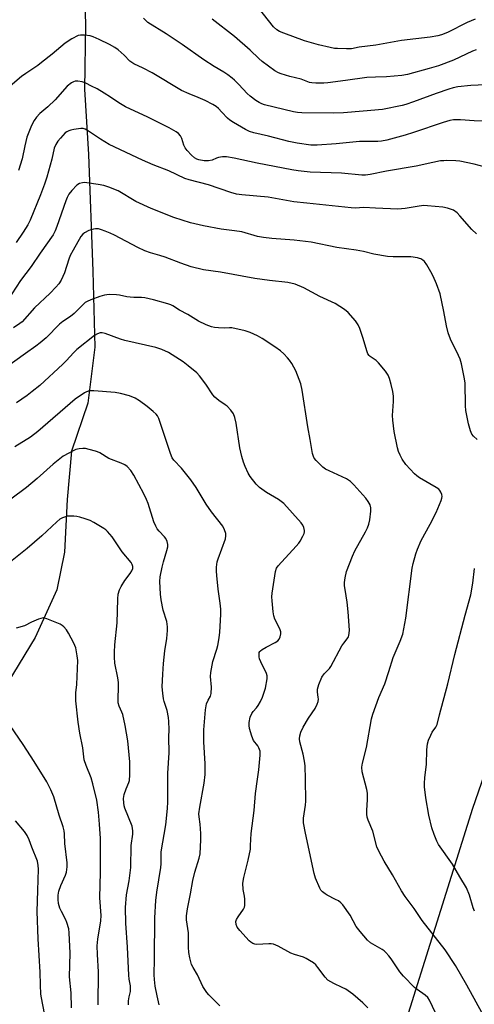
# Model space of a CAD drawing. Units: inches. Extents: x 1195772 to 1201772, y 565457 to 569457.
# Drawn here: x 1198978 to 1199145, y 567415 to 567775 of the extents above; entities that cross this region are included whole.
import ezdxf

# ---------------------------------------------------------------- set-up
doc = ezdxf.new("R2010")
doc.units = ezdxf.units.IN
doc.header["$MEASUREMENT"] = 0
for name, color, linetype in [('HYDRO-Single Line Stream', 4, 'Continuous'), ('NTRL-Farm Land', 3, 'Continuous'), ('Undefined', 1, 'Continuous')]:
    doc.layers.add(name, color=color, linetype=linetype)

msp = doc.modelspace()

# ---------------------------------------------------------------- linework, layer by layer
at = {"layer": 'HYDRO-Single Line Stream'}
msp.add_lwpolyline([(1198992.66, 567867.52), (1198997.49, 567834.93), (1199001.19, 567806.21), (1199002.32, 567773.56), (1199001.95, 567749.64), (1199003.42, 567725.84), (1199005.01, 567683.09), (1199005.68, 567655.29), (1199003.2, 567634.83), (1198997.18, 567617.32), (1198995.63, 567599.7), (1198994.59, 567580.43), (1198991.81, 567566.58), (1198983.94, 567549.23), (1198969.65, 567525.95), (1198959.31, 567504.87), (1198956.26, 567489.65), (1198954.54, 567470.66), (1198953.19, 567452.84), (1198949.18, 567436.73), (1198943.94, 567424.39), (1198937.8, 567414.08)], dxfattribs=at)
at = {"layer": 'NTRL-Farm Land'}
msp.add_lwpolyline([(1199029.14, 567079.59), (1199015.62, 567075.57), (1198909.62, 567076.41), (1198824.03, 567082), (1198826.2, 567096.49), (1198822.14, 567130.9), (1198819.43, 567183.44), (1198867.13, 567407.09), (1198866.13, 567422.24), (1198859.97, 567428.59), (1198768.89, 567458.45), (1198939.34, 567971.62), (1199275.45, 567843.27), (1199234.5, 567739.64), (1199186.23, 567608.65), (1199143.85, 567486.61), (1199105.45, 567364.25), (1199064.82, 567221.09)], close=True, dxfattribs=at)
at = {"layer": 'Undefined'}
for points, elevation in [([(1199144.88, 567775.3), (1199142, 567774.1), (1199134.71, 567770.43), (1199132.58, 567769.57), (1199131.2, 567769.17), (1199128.37, 567768.64), (1199117.89, 567767.5), (1199108.58, 567765.8), (1199102.45, 567764.99), (1199099.6, 567764.47), (1199097.83, 567764.41), (1199094.57, 567764.49), (1199093.42, 567764.6), (1199091.78, 567764.89), (1199087.55, 567765.91), (1199082.45, 567767.4), (1199074.87, 567770.13), (1199073.31, 567770.78), (1199072.36, 567771.35), (1199071.15, 567772.52), (1199065.61, 567779.38)], 434), ([(1199148.72, 567751.21), (1199143.36, 567751), (1199138.55, 567750.52), (1199136.89, 567750.17), (1199135.26, 567749.68), (1199130.67, 567748.07), (1199122.34, 567745), (1199119.56, 567744.05), (1199118.15, 567743.68), (1199111, 567742.26), (1199103.88, 567741.68), (1199096.69, 567740.98), (1199093.01, 567740.86), (1199081.5, 567741), (1199079.88, 567741.1), (1199078.45, 567741.36), (1199067.85, 567743.93), (1199066.84, 567744.29), (1199065.87, 567744.76), (1199064.68, 567745.56), (1199062.61, 567747.11), (1199061.52, 567748.09), (1199058.44, 567751.34), (1199056.86, 567752.91), (1199056.01, 567753.65), (1199054.34, 567754.88), (1199052.87, 567755.89), (1199049.36, 567757.99), (1199045.6, 567760.45), (1199037.67, 567766.03), (1199031.83, 567769.91), (1199025.11, 567774.08), (1199024.33, 567774.74), (1199023.52, 567775.58)], 430), ([(1199145.25, 567764.07), (1199143.88, 567763.55), (1199136.9, 567760.33), (1199131.42, 567758.19), (1199128.04, 567757.18), (1199120.07, 567755.09), (1199118.05, 567754.68), (1199112.43, 567754.13), (1199108.4, 567754.11), (1199105.21, 567753.95), (1199097.39, 567752.82), (1199091, 567752.02), (1199089.53, 567751.91), (1199086.56, 567751.9), (1199085.09, 567751.97), (1199084.25, 567752.12), (1199081.21, 567753.32), (1199077.1, 567754.32), (1199073.96, 567755.25), (1199072.88, 567755.7), (1199071.63, 567756.41), (1199066.96, 567759.8), (1199065.69, 567760.91), (1199062.52, 567763.93), (1199056.86, 567768.91), (1199048.61, 567775.24)], 432), ([(1199149.57, 567737.94), (1199144.55, 567738.09), (1199139.53, 567738.49), (1199136.95, 567738.43), (1199135.57, 567738.21), (1199133.13, 567737.54), (1199122.27, 567733.83), (1199119.22, 567732.86), (1199112.57, 567731.08), (1199110.59, 567730.63), (1199109.23, 567730.51), (1199105.42, 567730.57), (1199102.6, 567730.51), (1199094.03, 567729.63), (1199087.03, 567729.17), (1199084.77, 567729.24), (1199079.75, 567729.89), (1199076.76, 567730.52), (1199069.25, 567732.5), (1199063.96, 567733.73), (1199062.36, 567734.25), (1199060.8, 567734.93), (1199056.41, 567737.51), (1199055.16, 567738.32), (1199054.31, 567739.06), (1199052.25, 567741.31), (1199050.98, 567742.57), (1199050.06, 567743.3), (1199048.85, 567744.04), (1199046.1, 567745.52), (1199043.49, 567746.64), (1199040.26, 567747.91), (1199037.49, 567749.22), (1199026.71, 567755.63), (1199023.42, 567757.35), (1199020.01, 567758.94), (1199018.59, 567759.94), (1199016.47, 567762.09), (1199014.27, 567764.04), (1199013.08, 567764.88), (1199011.05, 567766.06), (1199007.32, 567767.89), (1199005.15, 567768.84), (1199004.01, 567769.13), (1199001.94, 567769.41), (1199000.49, 567769.46), (1198999.67, 567769.26), (1198997.35, 567768.03), (1198994.85, 567766.51), (1198990.16, 567762.47), (1198986.24, 567759.38), (1198984.81, 567758.35), (1198980.43, 567755.45), (1198978.95, 567754.35), (1198972.2, 567748.6)], 428), ([(1199150.06, 567720.83), (1199144.53, 567722.21), (1199139.27, 567723.31), (1199137.81, 567723.44), (1199134.57, 567723.54), (1199133.4, 567723.53), (1199132.24, 567723.41), (1199129.36, 567722.89), (1199123.26, 567721.56), (1199112.47, 567719.69), (1199106.44, 567718.53), (1199104.72, 567718.29), (1199103.42, 567718.21), (1199095.96, 567718.93), (1199084.49, 567719.35), (1199080.1, 567719.84), (1199077.79, 567720.2), (1199065.17, 567722.61), (1199056.73, 567724.39), (1199053.9, 567724.9), (1199052.45, 567724.9), (1199051.03, 567724.72), (1199050.22, 567724.45), (1199048.66, 567723.76), (1199047.36, 567723.48), (1199045.73, 567723.51), (1199043.81, 567723.84), (1199042.99, 567724.11), (1199042.2, 567724.58), (1199041.11, 567725.56), (1199039.48, 567727.28), (1199038.81, 567728.2), (1199038.27, 567729.18), (1199037.56, 567731.58), (1199037.07, 567732.59), (1199036.37, 567733.44), (1199035.44, 567734.11), (1199032.92, 567735.56), (1199025.14, 567739.47), (1199016.95, 567743.22), (1199014.46, 567744.71), (1199011.47, 567746.78), (1199009.18, 567748.21), (1199006.61, 567749.75), (1199004.55, 567750.81), (1199002.46, 567751.83), (1199001.14, 567752.33), (1198999.56, 567752.65), (1198998.56, 567752.6), (1198997.87, 567752.39), (1198997.15, 567752), (1198995.58, 567750.71), (1198991.17, 567745.74), (1198988.53, 567743.2), (1198985.59, 567740.73), (1198984.39, 567739.43), (1198983.5, 567738.26), (1198982.6, 567736.42), (1198980.85, 567732.07), (1198980.09, 567729.01), (1198979.09, 567724.15), (1198977.75, 567719.93)], 426), ([(1199145.37, 567696.73), (1199143.65, 567698.39), (1199139.25, 567703.39), (1199138.25, 567704.4), (1199136.91, 567705.38), (1199135.86, 567705.84), (1199134.77, 567706.2), (1199133.09, 567706.47), (1199127.48, 567707.03), (1199126.15, 567707.09), (1199124.41, 567706.92), (1199119.27, 567706.03), (1199116.59, 567705.83), (1199108.39, 567706.13), (1199104.13, 567706.42), (1199100.94, 567706.22), (1199099.47, 567706.24), (1199083.24, 567708.03), (1199078.49, 567708.42), (1199069.17, 567710.16), (1199059.53, 567710.98), (1199057.59, 567711.29), (1199055.43, 567711.86), (1199047.37, 567714.69), (1199040.22, 567716.48), (1199038.62, 567717), (1199032.76, 567719.76), (1199027.12, 567722.03), (1199023.21, 567723.73), (1199011.01, 567729.49), (1199007.74, 567731.38), (1199003.45, 567734.3), (1199002.22, 567735.02), (1199001.47, 567735.27), (1199000.66, 567735.33), (1198998.07, 567734.97), (1198996.94, 567734.72), (1198996.16, 567734.44), (1198995.53, 567734.12), (1198994.9, 567733.65), (1198993.1, 567731.81), (1198992.21, 567730.64), (1198991.41, 567729.42), (1198990.85, 567728.1), (1198990.02, 567724.04), (1198988.14, 567717.51), (1198987.31, 567714.92), (1198985.83, 567711.04), (1198982.03, 567701.8), (1198981.24, 567700.12), (1198979.53, 567697.35), (1198976.99, 567693.64)], 424), ([(1199145.57, 567621.62), (1199144.32, 567622.77), (1199143.71, 567623.56), (1199143.16, 567624.8), (1199142.47, 567627.32), (1199141.48, 567632.18), (1199141.35, 567633.92), (1199141.19, 567642.24), (1199140.85, 567644.43), (1199139.83, 567649.26), (1199139.36, 567650.96), (1199138.84, 567652.33), (1199135.9, 567658.3), (1199134.98, 567660.64), (1199134.36, 567663.14), (1199133.4, 567668.42), (1199132.06, 567674.8), (1199130.72, 567678.53), (1199129.53, 567681.25), (1199128.72, 567682.84), (1199127.22, 567685.42), (1199126.36, 567686.61), (1199125.73, 567687.14), (1199125.03, 567687.58), (1199124.53, 567687.81), (1199123.75, 567688.02), (1199121.32, 567688.34), (1199114.93, 567688.38), (1199112.85, 567688.55), (1199107.83, 567689.33), (1199103.98, 567690.27), (1199101.37, 567690.81), (1199094.31, 567691.83), (1199084.86, 567693.74), (1199078.68, 567694.45), (1199070.51, 567695.02), (1199067.38, 567695.4), (1199065.27, 567695.84), (1199059.49, 567697.46), (1199056.86, 567697.87), (1199051.91, 567698.45), (1199045.43, 567699.71), (1199040.67, 567700.78), (1199034.61, 567702.76), (1199026.35, 567706.02), (1199020.72, 567708.58), (1199014.22, 567712.46), (1199010.83, 567713.9), (1199008.96, 567714.48), (1199007, 567714.87), (1199002.76, 567715.47), (1199001.96, 567715.51), (1199001.15, 567715.44), (1199000.1, 567715.15), (1198999.16, 567714.53), (1198997.27, 567712.62), (1198996.24, 567711.24), (1198995.54, 567710.02), (1198995.06, 567708.9), (1198991.82, 567699.41), (1198991.18, 567697.86), (1198990.43, 567696.37), (1198985.72, 567689.7), (1198982.47, 567684.86), (1198978.49, 567679.69), (1198973.74, 567672.35)], 422), ([(1199148.65, 567409.64), (1199141.86, 567422.05), (1199137.63, 567429.24), (1199133.91, 567435), (1199125.5, 567445.67), (1199122.51, 567450.08), (1199119.26, 567454.43), (1199117.98, 567456.53), (1199114.67, 567462.43), (1199111.57, 567467.41), (1199109.6, 567471.01), (1199108.91, 567472.62), (1199107.41, 567478.36), (1199105.68, 567482.37), (1199105.35, 567483.47), (1199105.24, 567484.56), (1199105.22, 567485.94), (1199105.44, 567489.91), (1199105.45, 567492.21), (1199105.21, 567493.65), (1199103.56, 567500.06), (1199103.46, 567501.78), (1199103.61, 567503.18), (1199105.11, 567508.98), (1199106.99, 567519.43), (1199107.4, 567521.1), (1199109.65, 567527.19), (1199111.89, 567532.27), (1199113.34, 567536.76), (1199114.86, 567541.85), (1199117.48, 567547.9), (1199118.37, 567550.35), (1199119.47, 567556.3), (1199121.8, 567574.5), (1199122.16, 567576.21), (1199123.15, 567579.83), (1199123.73, 567581.47), (1199125.17, 567584.66), (1199128.48, 567590.58), (1199130.67, 567594.91), (1199132.45, 567599.33), (1199132.7, 567600.17), (1199132.77, 567600.73), (1199132.66, 567601.52), (1199132.38, 567602.28), (1199131.96, 567602.97), (1199131.55, 567603.36), (1199130.59, 567604.01), (1199124.53, 567607.59), (1199123.59, 567608.27), (1199122.73, 567609.07), (1199119.48, 567612.44), (1199118.19, 567614.34), (1199117.39, 567615.85), (1199116.88, 567617.15), (1199116.47, 567618.51), (1199115.19, 567624.5), (1199114.74, 567628.63), (1199114.62, 567630.41), (1199115.04, 567635.45), (1199114.98, 567637.39), (1199114.73, 567639.07), (1199114.15, 567641.69), (1199113.52, 567643.83), (1199113.02, 567645.12), (1199112.08, 567646.53), (1199109.48, 567649.63), (1199108.64, 567650.42), (1199106.48, 567651.96), (1199106.06, 567652.35), (1199105.67, 567652.87), (1199105.22, 567653.94), (1199103.89, 567658.54), (1199102.63, 567662.17), (1199102.07, 567663.52), (1199101.11, 567664.96), (1199098.46, 567668.06), (1199097.12, 567669.15), (1199093.65, 567671.3), (1199087.99, 567673.92), (1199082.19, 567676.99), (1199079.08, 567678.33), (1199076.38, 567679.04), (1199069.6, 567679.76), (1199064.26, 567680.45), (1199051.69, 567682.78), (1199045.43, 567683.6), (1199041.01, 567684.72), (1199037.13, 567686.02), (1199031.41, 567688.23), (1199029.49, 567688.85), (1199026.1, 567689.78), (1199023.97, 567690.6), (1199021.4, 567691.81), (1199012.97, 567696.28), (1199011.38, 567697.04), (1199009.52, 567697.79), (1199008.17, 567698.28), (1199007.08, 567698.55), (1199006.02, 567698.6), (1199005.21, 567698.5), (1199003.55, 567697.94), (1199001.97, 567697.2), (1199001.3, 567696.66), (1199000.58, 567695.75), (1198997.79, 567690.84), (1198996.75, 567688.81), (1198996.22, 567687.47), (1198994.62, 567682.55), (1198993.42, 567679.88), (1198992.54, 567678.48), (1198991.49, 567677.27), (1198989.33, 567675.07), (1198983.64, 567669.74), (1198979.14, 567664.65), (1198978.32, 567663.97), (1198975.93, 567662.37)], 420), ([(1199131.46, 567409.65), (1199128.2, 567416.63), (1199127.57, 567417.54), (1199126.62, 567418.44), (1199123.63, 567420.42), (1199122.72, 567421.15), (1199118.62, 567425.33), (1199117.34, 567426.91), (1199114.18, 567431.69), (1199113.3, 567432.78), (1199112.15, 567434), (1199111.53, 567434.56), (1199110.82, 567435.05), (1199106.57, 567437.57), (1199105.46, 567438.49), (1199102.81, 567441.65), (1199101.37, 567443.51), (1199099.16, 567447.66), (1199096.45, 567451.41), (1199095.69, 567452.22), (1199094.85, 567452.88), (1199093.84, 567453.44), (1199090.69, 567454.94), (1199089.95, 567455.43), (1199089.04, 567456.19), (1199088.45, 567456.84), (1199088.01, 567457.55), (1199086.42, 567461.19), (1199085.97, 567462.88), (1199082.81, 567477.61), (1199082.09, 567481.41), (1199082.05, 567482.29), (1199082.11, 567483.17), (1199082.76, 567487.85), (1199082.87, 567489.31), (1199082.79, 567497.36), (1199082.66, 567502.3), (1199082.5, 567504.02), (1199082.01, 567506.54), (1199080.75, 567511), (1199080.67, 567512.14), (1199080.73, 567513.27), (1199081.11, 567514.62), (1199082.01, 567516.43), (1199083.93, 567519.72), (1199086.4, 567523.23), (1199087.11, 567524.76), (1199087.45, 567525.82), (1199087.57, 567526.62), (1199087.5, 567527.39), (1199087.16, 567529.21), (1199087.2, 567530.3), (1199087.72, 567532), (1199088.83, 567534.64), (1199089.64, 567535.93), (1199091.59, 567537.89), (1199092.11, 567538.58), (1199096.15, 567546.17), (1199096.8, 567547.14), (1199098.11, 567548.72), (1199098.5, 567549.4), (1199098.68, 567549.91), (1199098.83, 567550.76), (1199098.86, 567551.92), (1199098.43, 567558.62), (1199098, 567562.11), (1199097.26, 567566.68), (1199097.1, 567568.12), (1199097.1, 567569.26), (1199097.32, 567571), (1199097.83, 567573.28), (1199099.98, 567578.95), (1199100.91, 567580.82), (1199104.72, 567587.78), (1199105.45, 567589.3), (1199105.95, 567590.61), (1199106.36, 567592.25), (1199106.74, 567595.42), (1199106.75, 567596.55), (1199106.44, 567597.63), (1199105.74, 567598.91), (1199104.88, 567600.08), (1199100.47, 567605.05), (1199099.26, 567606.27), (1199098.56, 567606.75), (1199097.8, 567607.16), (1199091.41, 567610.11), (1199090.1, 567610.79), (1199089.18, 567611.48), (1199087.92, 567612.67), (1199086.69, 567613.9), (1199085.98, 567614.78), (1199085.69, 567615.37), (1199085.39, 567616.46), (1199084.52, 567621.57), (1199083.63, 567626.22), (1199081.59, 567639.61), (1199081.12, 567641.93), (1199079.22, 567646.72), (1199077.75, 567649.33), (1199076.96, 567650.54), (1199076.27, 567651.44), (1199074.91, 567652.88), (1199073.66, 567653.98), (1199071.64, 567655.45), (1199066.98, 567658.49), (1199065.2, 567659.47), (1199062.6, 567660.72), (1199060.67, 567661.32), (1199055.86, 567662.37), (1199055.01, 567662.43), (1199053.02, 567662.33), (1199050.97, 567662.38), (1199049.51, 567662.5), (1199048.39, 567662.77), (1199046.51, 567663.55), (1199043.6, 567664.9), (1199039.7, 567667.25), (1199036.67, 567668.92), (1199034.31, 567670.42), (1199033.57, 567670.8), (1199032.49, 567671.19), (1199027.18, 567672.7), (1199023.96, 567673.35), (1199022.82, 567673.45), (1199020.05, 567673.47), (1199018.6, 567673.57), (1199017.46, 567673.74), (1199014.72, 567674.36), (1199013.6, 567674.53), (1199010.92, 567674.55), (1199009.2, 567674.36), (1199007.54, 567673.9), (1199004.23, 567672.66), (1199002.89, 567672.08), (1199002.16, 567671.63), (1199001.33, 567670.86), (1198998.95, 567668.34), (1198998.12, 567667.59), (1198996.81, 567666.56), (1198994.07, 567664.73), (1198992.85, 567663.73), (1198987.89, 567658.74), (1198985.74, 567656.89), (1198984.18, 567655.69), (1198980.31, 567653.06), (1198973.38, 567648.06)], 418), ([(1199105.65, 567413.78), (1199103.82, 567415.63), (1199100.14, 567418.72), (1199097.53, 567420.56), (1199096.27, 567421.26), (1199093.15, 567422.67), (1199091.03, 567423.94), (1199090.03, 567424.96), (1199087.34, 567428.54), (1199086.58, 567429.45), (1199085.71, 567430.18), (1199084.29, 567431.11), (1199083.07, 567431.83), (1199082.04, 567432.32), (1199078.72, 567433.27), (1199077.44, 567433.72), (1199072.81, 567436.3), (1199071.06, 567437.08), (1199070.24, 567437.22), (1199069.36, 567437.23), (1199064.98, 567436.88), (1199064.21, 567437.03), (1199063.5, 567437.33), (1199062.85, 567437.73), (1199062.19, 567438.32), (1199058.75, 567442.06), (1199057.85, 567443.22), (1199057.45, 567444.24), (1199057.37, 567445.31), (1199057.59, 567446.07), (1199058.17, 567447.04), (1199060.15, 567449.89), (1199060.49, 567450.64), (1199060.59, 567451.19), (1199060.57, 567453.49), (1199060.43, 567454.64), (1199059.97, 567457.03), (1199059.91, 567459.41), (1199060.27, 567461.43), (1199061.81, 567467.77), (1199062.63, 567471.78), (1199062.74, 567473.15), (1199062.88, 567477.57), (1199064.03, 567485.89), (1199064.57, 567492.2), (1199065.19, 567497.4), (1199065.7, 567500.76), (1199066.25, 567506.21), (1199066.18, 567507.61), (1199065.77, 567508.86), (1199065.36, 567509.56), (1199063.8, 567511.52), (1199063.12, 567513.1), (1199062.29, 567515.88), (1199062.16, 567516.98), (1199062.18, 567518.08), (1199062.61, 567520.1), (1199063.13, 567521.45), (1199063.6, 567522.1), (1199064.88, 567523.52), (1199065.49, 567524.32), (1199066.34, 567525.84), (1199067.08, 567527.41), (1199068.2, 567530.63), (1199068.84, 567534.06), (1199068.81, 567535.18), (1199068.58, 567536), (1199066.45, 567540.28), (1199065.98, 567541.37), (1199065.8, 567542.16), (1199065.8, 567543.19), (1199065.91, 567543.67), (1199066.1, 567544.05), (1199066.36, 567544.35), (1199066.97, 567544.84), (1199068.44, 567545.69), (1199071.67, 567547.31), (1199072.65, 567547.95), (1199073.16, 567548.61), (1199073.52, 567549.39), (1199073.82, 567550.49), (1199073.8, 567551.31), (1199073.41, 567552.38), (1199071.64, 567555.83), (1199071.17, 567557.11), (1199070.92, 567558.52), (1199070.56, 567562.64), (1199070.51, 567564.08), (1199070.6, 567565.44), (1199071.84, 567573.34), (1199072.24, 567574.5), (1199072.84, 567575.42), (1199079.43, 567582.6), (1199080.36, 567583.69), (1199080.86, 567584.4), (1199081.87, 567586.18), (1199082.31, 567587.24), (1199082.4, 567587.78), (1199082.39, 567588.33), (1199082.18, 567589.44), (1199081.85, 567590.2), (1199081.21, 567591.08), (1199074.85, 567598.16), (1199072.95, 567599.7), (1199068.48, 567602.18), (1199065.92, 567603.99), (1199064.7, 567605.24), (1199062.54, 567608.06), (1199061.8, 567609.32), (1199060.71, 567611.7), (1199060.12, 567613.26), (1199059.48, 567615.39), (1199058.76, 567618.49), (1199057.47, 567627.6), (1199056.96, 567629.59), (1199056.43, 567630.94), (1199055.45, 567632.3), (1199054.11, 567633.75), (1199053.44, 567634.27), (1199051.1, 567635.8), (1199049.66, 567637.04), (1199048.94, 567637.96), (1199046.3, 567641.84), (1199044.01, 567644.84), (1199043.05, 567645.92), (1199039.93, 567648.56), (1199038.09, 567649.99), (1199032.67, 567653.35), (1199030.28, 567654.54), (1199028.06, 567655.18), (1199016.76, 567657.74), (1199015.14, 567658.27), (1199009.48, 567660.37), (1199008.38, 567660.61), (1199007.62, 567660.56), (1199006.64, 567660.23), (1199005.66, 567659.61), (1198999.14, 567654.51), (1198998.03, 567653.44), (1198995.25, 567650.34), (1198994, 567649.07), (1198985.61, 567641.38), (1198982.85, 567639.12), (1198980.96, 567637.69), (1198977.09, 567634.95)], 416), ([(1199051.44, 567414.52), (1199048.23, 567417.63), (1199047.42, 567418.5), (1199046.7, 567419.42), (1199045.26, 567421.63), (1199043.32, 567425.82), (1199041.66, 567428.57), (1199041.14, 567429.64), (1199040.44, 567432.03), (1199040.14, 567433.96), (1199039.99, 567435.92), (1199039.94, 567441.17), (1199039.28, 567445.93), (1199039.25, 567447.36), (1199039.6, 567450), (1199040.75, 567455.49), (1199041.61, 567460.38), (1199042.34, 567463.33), (1199043.94, 567468.52), (1199044.22, 567470.06), (1199044.46, 567475.23), (1199044.45, 567477.53), (1199044.3, 567480.98), (1199043.85, 567483.59), (1199043.82, 567484.66), (1199044.09, 567487.16), (1199045.74, 567495.98), (1199046.09, 567499.13), (1199046.05, 567502.96), (1199045.61, 567511.01), (1199045.58, 567513.37), (1199045.65, 567515.42), (1199046.23, 567522.72), (1199046.41, 567524.17), (1199046.62, 567524.98), (1199047.14, 567526.24), (1199048, 567527.78), (1199048.29, 567528.75), (1199048.4, 567531.01), (1199048.07, 567534.94), (1199048.11, 567536.37), (1199048.95, 567540.46), (1199050.35, 567544.89), (1199050.71, 567546.27), (1199051.24, 567549.07), (1199051.42, 567551.11), (1199051.78, 567557.56), (1199051.78, 567559.54), (1199051.58, 567561.72), (1199050.87, 567566.85), (1199050.35, 567571.9), (1199050.24, 567573.39), (1199050.29, 567574.84), (1199050.54, 567576.85), (1199050.81, 567577.96), (1199053.48, 567585.24), (1199053.69, 567586.34), (1199053.66, 567587.16), (1199053.21, 567588.55), (1199052.52, 567589.84), (1199048.44, 567595.17), (1199046.46, 567597.92), (1199042.76, 567604.01), (1199040.88, 567606.87), (1199037.46, 567611.1), (1199034.65, 567614.08), (1199034.02, 567614.93), (1199033.35, 567616.46), (1199029.09, 567629.28), (1199028.62, 567630.27), (1199028.13, 567630.9), (1199027.09, 567631.86), (1199024.86, 567633.67), (1199022.12, 567635.66), (1199020.45, 567636.67), (1199018.43, 567637.5), (1199015.16, 567638.41), (1199013.19, 567638.76), (1199005.34, 567639.39), (1199004.48, 567639.42), (1199003.69, 567639.34), (1199002.72, 567639.06), (1199001.94, 567638.66), (1198998.5, 567636.3), (1198984.91, 567624.51), (1198982.23, 567622.45), (1198976.41, 567618.86)], 414), ([(1199029.32, 567414.87), (1199028.5, 567418.14), (1199027.78, 567421.64), (1199027.5, 567424.17), (1199027.4, 567425.86), (1199027.57, 567431.67), (1199027.71, 567446.66), (1199028.07, 567453.07), (1199028.39, 567456.09), (1199029.88, 567465.03), (1199029.97, 567466.41), (1199030.04, 567470.86), (1199031.74, 567480.74), (1199032.27, 567486.6), (1199032.42, 567489.06), (1199032.48, 567499.58), (1199032.97, 567507.04), (1199032.83, 567512.71), (1199032.9, 567515.55), (1199032.86, 567518.53), (1199032.73, 567519.97), (1199032.22, 567522.44), (1199031.09, 567525.75), (1199030.8, 567526.81), (1199030.55, 567528.81), (1199030.41, 567531.12), (1199030.56, 567535.81), (1199030.82, 567539.67), (1199031.38, 567544.27), (1199032.04, 567548.87), (1199032.3, 567551.69), (1199032.32, 567553.09), (1199032.09, 567554.99), (1199030.77, 567559.19), (1199029.99, 567562.98), (1199029.75, 567565.01), (1199029.5, 567569.63), (1199029.66, 567571.39), (1199030.31, 567574.92), (1199030.82, 567576.85), (1199032.12, 567580.95), (1199032.41, 567582.33), (1199032.42, 567583.17), (1199032.18, 567584.31), (1199031.73, 567585.37), (1199031.22, 567586.04), (1199029.23, 567588.08), (1199028.57, 567588.93), (1199028, 567589.84), (1199027.36, 567591.47), (1199025.22, 567598.13), (1199024.6, 567599.66), (1199023.64, 567601.67), (1199020.01, 567608.53), (1199018.93, 567610.19), (1199017.6, 567611.67), (1199016.69, 567612.31), (1199015.39, 567612.89), (1199010.88, 567614.62), (1199007.53, 567616.67), (1199006.75, 567617.06), (1199005.93, 567617.36), (1199003.67, 567617.96), (1199002.25, 567618.25), (1199001.38, 567618.28), (1198999.93, 567618.14), (1198998.79, 567617.89), (1198997.99, 567617.56), (1198994.14, 567615.45), (1198990.49, 567612.59), (1198984.67, 567607.37), (1198980.72, 567604.06), (1198975, 567599.77)], 412), ([(1199018.07, 567414.91), (1199018.05, 567416.39), (1199018.24, 567417.82), (1199018.74, 567419.78), (1199018.82, 567420.84), (1199018.72, 567421.88), (1199018.29, 567424.23), (1199018.17, 567425.69), (1199017.72, 567436.01), (1199017.12, 567444.73), (1199016.99, 567450.52), (1199017.35, 567455.12), (1199018.25, 567460.19), (1199018.89, 567465.11), (1199019, 567473.09), (1199019.57, 567477.32), (1199019.62, 567478.46), (1199019.55, 567479.32), (1199019.35, 567480.17), (1199016.73, 567486.82), (1199016.48, 567487.65), (1199016.29, 567488.72), (1199016.27, 567490.37), (1199016.51, 567491.73), (1199017.21, 567493.82), (1199018.19, 567496.14), (1199018.39, 567496.92), (1199018.52, 567498.98), (1199018.5, 567503.73), (1199017.74, 567511.39), (1199016.86, 567516.99), (1199015.91, 567521.02), (1199015.63, 567521.83), (1199014.64, 567524.03), (1199014.27, 567525.31), (1199014.2, 567526.73), (1199014.41, 567531.05), (1199014.38, 567532.72), (1199014.14, 567534.38), (1199013.08, 567539.81), (1199012.89, 567541.95), (1199012.92, 567543.87), (1199013.1, 567546.46), (1199013.91, 567554.49), (1199014.05, 567558.78), (1199014.08, 567563.36), (1199014.27, 567565.04), (1199014.72, 567566.64), (1199015.36, 567567.89), (1199016.73, 567570.06), (1199018.69, 567572.63), (1199019.31, 567573.6), (1199019.59, 567574.38), (1199019.63, 567575.17), (1199019.41, 567575.9), (1199018.96, 567576.63), (1199015.77, 567580.56), (1199012.12, 567586.02), (1199010.4, 567587.96), (1199009.76, 567588.55), (1199009.06, 567589.05), (1199005.34, 567591.27), (1199004.06, 567591.94), (1199002.19, 567592.62), (1199000.27, 567593.22), (1198999.17, 567593.47), (1198998.03, 567593.56), (1198996.6, 567593.56), (1198995.75, 567593.51), (1198994.93, 567593.35), (1198993.92, 567592.94), (1198992.97, 567592.4), (1198991.84, 567591.48), (1198986.31, 567586.36), (1198980.96, 567581.72), (1198972.45, 567574.93)], 410), ([(1199144.59, 567449.07), (1199144.12, 567450.4), (1199142.82, 567454.99), (1199141.74, 567457.61), (1199139.24, 567461.63), (1199136.55, 567466.25), (1199131.45, 567473.48), (1199130.8, 567474.74), (1199129.87, 567477.14), (1199129.08, 567479.63), (1199127.9, 567484.27), (1199126.8, 567490.53), (1199126.34, 567494.59), (1199126.33, 567495.74), (1199126.49, 567498.02), (1199127.06, 567502.73), (1199127.19, 567508.07), (1199127.48, 567510.33), (1199127.85, 567511.7), (1199128.66, 567513.53), (1199129.21, 567514.53), (1199130.54, 567516.4), (1199131, 567517.41), (1199131.8, 567520.91), (1199134.89, 567532.22), (1199137.47, 567542.93), (1199141.24, 567557.29), (1199143.28, 567564.73), (1199144.07, 567569), (1199144.62, 567574.37)], 422), ([(1199007, 567414.86), (1199007.12, 567426.97), (1199006.67, 567433.24), (1199006.63, 567436.42), (1199006.82, 567438.94), (1199007.87, 567445.61), (1199008.02, 567447.57), (1199007.55, 567453.94), (1199007.77, 567463.4), (1199007.77, 567475.66), (1199007.48, 567480.96), (1199007.06, 567485.33), (1199006.4, 567489.66), (1199005.01, 567495.71), (1199004.34, 567497.92), (1199002.51, 567502.36), (1199001.88, 567504.42), (1199001.37, 567508.87), (1199000.23, 567514.21), (1198999.57, 567518.22), (1198998.83, 567525.99), (1198998.74, 567527.66), (1198998.79, 567528.92), (1198999.09, 567531.98), (1198999.51, 567540.8), (1198999.3, 567542.54), (1198998.72, 567545.43), (1198998.09, 567547.06), (1198996.14, 567550.73), (1198995.35, 567551.95), (1198994.42, 567553.03), (1198993.79, 567553.58), (1198993.05, 567554.01), (1198988.13, 567556.01), (1198987.31, 567556.25), (1198986.76, 567556.32), (1198985.96, 567556.19), (1198985.16, 567555.92), (1198982.5, 567554.79), (1198979.94, 567553.45), (1198976.92, 567552.54)], 408), ([(1198997.17, 567413.73), (1198997.05, 567419.29), (1198996.45, 567425.08), (1198996.7, 567433.79), (1198996.36, 567441.24), (1198996.15, 567442.69), (1198995.52, 567444.93), (1198995.09, 567446.01), (1198993.5, 567449.01), (1198992.95, 567450.24), (1198992.49, 567451.97), (1198992.26, 567453.44), (1198992.3, 567455.03), (1198992.55, 567456.38), (1198993.33, 567458.56), (1198995.04, 567462.25), (1198995.33, 567463.36), (1198995.58, 567465.38), (1198995.62, 567466.83), (1198994.76, 567473.91), (1198994.65, 567477.4), (1198994.52, 567478.53), (1198994.14, 567479.95), (1198992.7, 567484.18), (1198990.73, 567490.92), (1198989.57, 567493.54), (1198988.12, 567496.37), (1198983.56, 567503.87), (1198979.52, 567510.02), (1198971.63, 567521.61)], 406), ([(1198987.26, 567411.69), (1198986.19, 567417.41), (1198986.01, 567418.83), (1198985.8, 567422.2), (1198985.71, 567426.85), (1198984.95, 567438.97), (1198984.59, 567448.98), (1198984.81, 567456.7), (1198985.15, 567464.46), (1198985.05, 567465.82), (1198984.69, 567467.39), (1198982.65, 567472.53), (1198981.69, 567475.26), (1198980.99, 567476.77), (1198980.02, 567478.21), (1198976.74, 567482.09)], 404)]:
    msp.add_lwpolyline(points, dxfattribs=dict(at, elevation=elevation))

doc.saveas('drawing.dxf')
